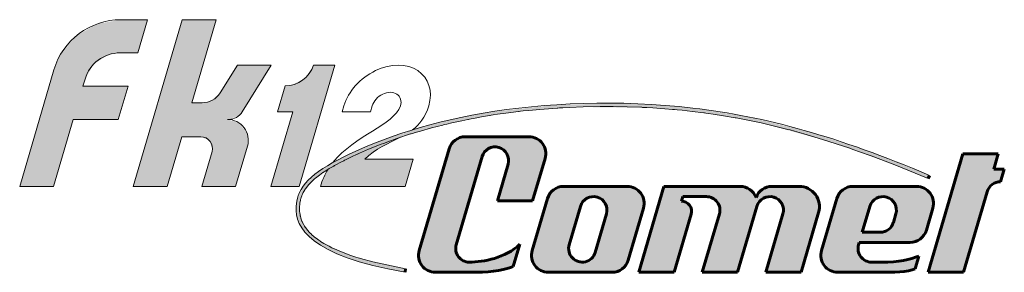
# Model space of a CAD drawing. Units: millimetres. Extents: x 302 to 19880, y -10711 to -2466.
# Drawn here: x 2404 to 2594, y -4063 to -4014 of the extents above; entities that cross this region are included whole.
import ezdxf

# ---------------------------------------------------------------- set-up
doc = ezdxf.new("R2010")
doc.units = ezdxf.units.MM
doc.linetypes.add('K5LT32770', pattern=[0])
doc.linetypes.add('K5LT_THIN', pattern=[0])

# ---------------------------------------------------------------- blocks, each defined once
blk = doc.blocks.new('U18')
at = {"color": 7, "linetype": 'K5LT_THIN', "lineweight": 18}
for p, q in [((2504.44, -4031.46), (2507.74, -4031.21)), ((2507.74, -4031.21), (2507.89, -4031.2)), ((2507.89, -4031.2), (2508.21, -4031.18)), ((2508.21, -4031.18), (2508.86, -4031.14)), ((2508.86, -4031.14), (2510.15, -4031.08)), ((2510.15, -4031.08), (2512.75, -4030.98)), ((2512.75, -4030.98), (2516.05, -4030.91)), ((2516.05, -4030.91), (2516.21, -4030.91)), ((2516.21, -4030.91), (2516.54, -4030.91)), ((2516.54, -4030.91), (2517.21, -4030.91)), ((2517.21, -4030.91), (2518.55, -4030.91)), ((2518.55, -4030.91), (2521.24, -4030.96)), ((2521.24, -4030.96), (2524.05, -4031.06)), ((2524.05, -4031.06), (2524.19, -4031.07)), ((2524.19, -4031.07), (2524.47, -4031.08)), ((2524.47, -4031.08), (2525.05, -4031.11)), ((2525.05, -4031.11), (2526.19, -4031.17)), ((2526.19, -4031.17), (2528.48, -4031.33)), ((2491.23, -4033.27), (2491.98, -4033.12)), ((2491.98, -4033.12), (2493.51, -4032.85)), ((2493.51, -4032.85), (2494.77, -4032.64)), ((2494.77, -4032.64), (2494.87, -4032.62)), ((2494.87, -4032.62), (2495.07, -4032.59)), ((2495.07, -4032.59), (2495.47, -4032.53)), ((2495.47, -4032.53), (2496.26, -4032.41)), ((2496.26, -4032.41), (2497.88, -4032.18)), ((2497.88, -4032.18), (2500.32, -4031.87)), ((2500.32, -4031.87), (2500.45, -4031.86)), ((2500.45, -4031.86), (2500.71, -4031.83)), ((2500.71, -4031.83), (2501.23, -4031.77)), ((2501.23, -4031.77), (2502.29, -4031.66)), ((2502.29, -4031.66), (2504.44, -4031.46)), ((2528.48, -4031.33), (2530, -4031.45)), ((2530, -4031.45), (2530.13, -4031.47)), ((2530.13, -4031.47), (2530.37, -4031.49)), ((2530.37, -4031.49), (2530.86, -4031.53)), ((2530.86, -4031.53), (2531.83, -4031.63)), ((2531.83, -4031.63), (2533.78, -4031.84)), ((2533.78, -4031.84), (2536, -4032.11)), ((2536, -4032.11), (2536.12, -4032.13)), ((2536.12, -4032.13), (2536.37, -4032.16)), ((2536.37, -4032.16), (2536.86, -4032.23)), ((2536.86, -4032.23), (2537.84, -4032.37)), ((2537.84, -4032.37), (2539.8, -4032.68)), ((2539.8, -4032.68), (2542.07, -4033.07)), ((2542.07, -4033.07), (2542.23, -4033.1)), ((2542.23, -4033.1), (2542.55, -4033.16)), ((2481.46, -4035.62), (2483.57, -4035.03)), ((2483.57, -4035.03), (2485.74, -4034.47)), ((2485.74, -4034.47), (2485.86, -4034.44)), ((2485.86, -4034.44), (2486.08, -4034.39)), ((2486.08, -4034.39), (2486.54, -4034.28)), ((2486.54, -4034.28), (2487.47, -4034.06)), ((2487.47, -4034.06), (2489.38, -4033.64)), ((2489.38, -4033.64), (2490.58, -4033.39)), ((2490.58, -4033.39), (2490.67, -4033.38)), ((2490.67, -4033.38), (2490.86, -4033.34)), ((2490.86, -4033.34), (2491.23, -4033.27)), ((2542.55, -4033.16), (2543.2, -4033.28)), ((2543.2, -4033.28), (2544.48, -4033.53)), ((2544.48, -4033.53), (2547.06, -4034.07)), ((2547.06, -4034.07), (2551.95, -4035.25)), ((2476.91, -4037.06), (2479.55, -4036.19)), ((2479.55, -4036.19), (2479.68, -4036.15)), ((2479.68, -4036.15), (2479.93, -4036.08)), ((2479.93, -4036.08), (2480.43, -4035.92)), ((2480.43, -4035.92), (2481.46, -4035.62)), ((2551.95, -4035.25), (2552.17, -4035.31)), ((2552.17, -4035.31), (2552.61, -4035.42)), ((2552.61, -4035.42), (2553.49, -4035.66)), ((2553.49, -4035.66), (2555.27, -4036.15)), ((2555.27, -4036.15), (2558.88, -4037.23)), ((2471.45, -4039.13), (2473.56, -4038.28)), ((2473.56, -4038.28), (2473.66, -4038.24)), ((2473.66, -4038.24), (2473.87, -4038.16)), ((2473.87, -4038.16), (2474.29, -4038)), ((2474.29, -4038), (2475.14, -4037.69)), ((2475.14, -4037.69), (2476.91, -4037.06)), ((2558.88, -4037.23), (2564.1, -4038.93)), ((2467.39, -4040.97), (2468.19, -4040.58)), ((2468.19, -4040.58), (2469.25, -4040.09)), ((2469.25, -4040.09), (2469.31, -4040.06)), ((2469.31, -4040.06), (2469.45, -4040)), ((2469.45, -4040), (2469.73, -4039.88)), ((2469.73, -4039.88), (2470.29, -4039.63)), ((2470.29, -4039.63), (2471.45, -4039.13)), ((2564.1, -4038.93), (2564.37, -4039.03)), ((2564.37, -4039.03), (2564.92, -4039.22)), ((2564.92, -4039.22), (2566.02, -4039.6)), ((2566.02, -4039.6), (2568.25, -4040.41)), ((2568.25, -4040.41), (2572.82, -4042.15)), ((2463.86, -4042.86), (2464.61, -4042.43)), ((2464.61, -4042.43), (2464.65, -4042.4)), ((2464.65, -4042.4), (2464.73, -4042.36)), ((2464.73, -4042.36), (2464.9, -4042.26)), ((2464.9, -4042.26), (2465.24, -4042.08)), ((2465.24, -4042.08), (2465.95, -4041.7)), ((2465.95, -4041.7), (2466.67, -4041.33)), ((2466.67, -4041.33), (2466.72, -4041.3)), ((2466.72, -4041.3), (2466.81, -4041.26)), ((2466.81, -4041.26), (2467, -4041.16)), ((2467, -4041.16), (2467.39, -4040.97)), ((2572.82, -4042.15), (2579.24, -4044.76)), ((2461.24, -4044.68), (2461.47, -4044.49)), ((2461.47, -4044.49), (2461.97, -4044.11)), ((2461.97, -4044.11), (2462.66, -4043.62)), ((2462.66, -4043.62), (2462.69, -4043.6)), ((2462.69, -4043.6), (2462.77, -4043.55)), ((2462.77, -4043.55), (2462.92, -4043.45)), ((2462.92, -4043.45), (2463.22, -4043.26)), ((2463.22, -4043.26), (2463.86, -4042.86)), ((2459.3, -4046.73), (2459.55, -4046.4)), ((2459.55, -4046.4), (2459.9, -4045.97)), ((2459.9, -4045.97), (2459.92, -4045.95)), ((2459.92, -4045.95), (2459.95, -4045.9)), ((2459.95, -4045.9), (2460.04, -4045.81)), ((2460.04, -4045.81), (2460.2, -4045.64)), ((2460.2, -4045.64), (2460.56, -4045.28)), ((2460.56, -4045.28), (2461.04, -4044.85)), ((2461.04, -4044.85), (2461.07, -4044.82)), ((2461.07, -4044.82), (2461.12, -4044.77)), ((2461.12, -4044.77), (2461.24, -4044.68)), ((2458.46, -4048.44), (2458.59, -4048.07)), ((2458.59, -4048.07), (2458.6, -4048.05)), ((2458.6, -4048.05), (2458.62, -4048.01)), ((2458.62, -4048.01), (2458.65, -4047.93)), ((2458.65, -4047.93), (2458.71, -4047.78)), ((2458.71, -4047.78), (2458.86, -4047.47)), ((2458.86, -4047.47), (2459.1, -4047.05)), ((2459.1, -4047.05), (2459.11, -4047.03)), ((2459.11, -4047.03), (2459.14, -4046.99)), ((2459.14, -4046.99), (2459.19, -4046.9)), ((2459.19, -4046.9), (2459.3, -4046.73)), ((2458.15, -4050.19), (2458.16, -4050.07)), ((2458.15, -4050.25), (2458.15, -4050.19)), ((2458.16, -4050.07), (2458.18, -4049.84)), ((2458.18, -4049.84), (2458.2, -4049.66)), ((2458.2, -4049.62), (2458.21, -4049.56)), ((2458.2, -4049.65), (2458.2, -4049.62)), ((2458.2, -4049.66), (2458.2, -4049.65)), ((2458.21, -4049.56), (2458.22, -4049.45)), ((2458.22, -4049.45), (2458.26, -4049.23)), ((2458.26, -4049.23), (2458.32, -4048.95)), ((2458.32, -4048.93), (2458.33, -4048.9)), ((2458.32, -4048.95), (2458.32, -4048.93)), ((2458.33, -4048.9), (2458.35, -4048.83)), ((2458.35, -4048.83), (2458.38, -4048.7)), ((2458.38, -4048.7), (2458.46, -4048.44)), ((2458.15, -4050.27), (2458.15, -4050.25)), ((2458.15, -4050.29), (2458.15, -4050.27)), ((2458.15, -4050.53), (2458.15, -4050.29)), ((2458.15, -4050.81), (2458.15, -4050.53)), ((2458.16, -4050.96), (2458.15, -4050.81)), ((2458.16, -4051.03), (2458.16, -4050.96)), ((2458.16, -4051.06), (2458.16, -4051.03)), ((2458.17, -4051.08), (2458.16, -4051.06)), ((2458.2, -4051.38), (2458.17, -4051.08)), ((2458.25, -4051.71), (2458.2, -4051.38)), ((2458.28, -4051.88), (2458.25, -4051.71)), ((2458.3, -4051.96), (2458.28, -4051.88)), ((2458.31, -4052), (2458.3, -4051.96)), ((2458.31, -4052.02), (2458.31, -4052)), ((2458.42, -4052.42), (2458.31, -4052.02)), ((2458.55, -4052.78), (2458.42, -4052.42)), ((2458.62, -4052.96), (2458.55, -4052.78)), ((2458.66, -4053.06), (2458.62, -4052.96)), ((2458.68, -4053.1), (2458.66, -4053.06)), ((2458.69, -4053.12), (2458.68, -4053.1)), ((2458.9, -4053.54), (2458.69, -4053.12)), ((2459.13, -4053.92), (2458.9, -4053.54)), ((2459.26, -4054.12), (2459.13, -4053.92)), ((2459.33, -4054.21), (2459.26, -4054.12)), ((2459.36, -4054.26), (2459.33, -4054.21)), ((2459.38, -4054.28), (2459.36, -4054.26)), ((2459.71, -4054.7), (2459.38, -4054.28)), ((2460.08, -4055.12), (2459.71, -4054.7)), ((2460.28, -4055.32), (2460.08, -4055.12)), ((2460.39, -4055.43), (2460.28, -4055.32)), ((2460.44, -4055.48), (2460.39, -4055.43)), ((2460.47, -4055.51), (2460.44, -4055.48)), ((2460.99, -4055.96), (2460.47, -4055.51)), ((2461.58, -4056.42), (2460.99, -4055.96)), ((2461.9, -4056.65), (2461.58, -4056.42)), ((2462.07, -4056.76), (2461.9, -4056.65)), ((2462.16, -4056.82), (2462.07, -4056.76)), ((2462.2, -4056.85), (2462.16, -4056.82)), ((2462.84, -4057.25), (2462.2, -4056.85)), ((2463.83, -4057.8), (2462.84, -4057.25)), ((2464.38, -4058.07), (2463.83, -4057.8)), ((2464.66, -4058.21), (2464.38, -4058.07)), ((2464.8, -4058.28), (2464.66, -4058.21)), ((2464.88, -4058.31), (2464.8, -4058.28)), ((2466.23, -4058.9), (2464.88, -4058.31)), ((2468, -4059.56), (2466.23, -4058.9)), ((2468.97, -4059.88), (2468, -4059.56)), ((2469.47, -4060.04), (2468.97, -4059.88)), ((2469.73, -4060.12), (2469.47, -4060.04)), ((2469.86, -4060.16), (2469.73, -4060.12)), ((2472.26, -4060.82), (2469.86, -4060.16)), ((2478.59, -4062.16), (2472.26, -4060.82))]:
    blk.add_line(p, q, dxfattribs=at)

msp = doc.modelspace()

# ---------------------------------------------------------------- hatches: boundary and pattern name
h = msp.add_hatch(color=256)
h.set_gradient(color1=(255, 255, 255), color2=(102, 102, 102), rotation=90)
h.paths.add_polyline_path([(2423.756, -4014.204), (2419.202, -4014.998), (2415.185, -4017.287), (2412.179, -4020.799), (2410.842, -4023.871), (2404.26, -4046.285), (2410.781, -4046.285), (2414.568, -4033.388), (2419.705, -4033.388), (2421.227, -4033.388), (2423.254, -4033.388), (2425.127, -4027.013), (2416.441, -4027.013), (2416.843, -4025.642), (2418.513, -4022.756), (2421.322, -4020.96), (2423.607, -4020.58), (2423.98, -4020.58), (2424.992, -4020.58), (2427.016, -4020.58), (2428.889, -4014.204), (2426.363, -4014.204), (2425.35, -4014.204)])
h.paths.add_polyline_path([(2435.467, -4036.722), (2439.15, -4036.722), (2440.833, -4037.486), (2441.366, -4039.256), (2441.295, -4039.588), (2439.328, -4046.285), (2445.85, -4046.285), (2448.126, -4038.534), (2448.048, -4036.033), (2446.503, -4034.064), (2444.274, -4033.388), (2444.51, -4033.388), (2446.544, -4032.614), (2447.109, -4031.945), (2452.7, -4022.96), (2446.179, -4022.96), (2442.876, -4028.268), (2440.942, -4029.898), (2439.397, -4030.201), (2437.382, -4030.201), (2442.08, -4014.204), (2435.559, -4014.204), (2426.137, -4046.285), (2432.658, -4046.285)])
h.paths.add_polyline_path([(2456.858, -4031.945), (2452.646, -4046.285), (2458.084, -4046.285), (2464.934, -4022.96), (2460.853, -4022.96), (2459.196, -4025.481), (2456.496, -4026.826), (2455.356, -4026.939), (2453.886, -4031.945)])
h.paths.add_polyline_path([(2480.006, -4041.068), (2470.72, -4041.068), (2473.402, -4038.982), (2474.847, -4038.187), (2475.599, -4037.811), (2476.025, -4037.602), (2476.343, -4037.447), (2476.681, -4037.282), (2477.119, -4037.064), (2477.572, -4036.833), (2470.376, -4039.591), (2466.82, -4041.252), (2466.698, -4041.313), (2466.456, -4041.436), (2465.985, -4041.679), (2465.084, -4042.16), (2463.649, -4042.989), (2462.162, -4046.285), (2478.473, -4046.285)])
at = {"true_color": 0xffff00}
msp.add_hatch(color=2, dxfattribs=at).paths.add_polyline_path([(2477.572, -4036.833), (2486.345, -4034.323), (2493.956, -4032.775), (2494.496, -4032.685), (2495.588, -4032.512), (2497.812, -4032.19), (2502.413, -4031.646), (2512.105, -4030.996), (2526.684, -4031.204), (2534.237, -4031.891), (2535.082, -4031.995), (2536.771, -4032.218), (2540.15, -4032.733), (2546.954, -4034.049), (2560.497, -4037.736), (2573.189, -4042.293), (2579.235, -4044.756), (2579.488, -4044.155), (2568.087, -4039.657), (2556.61, -4035.862), (2544.557, -4032.878), (2533.464, -4031.145), (2532.613, -4031.052), (2530.909, -4030.882), (2527.5, -4030.605), (2520.704, -4030.294), (2507.463, -4030.573), (2494.544, -4032.017), (2493.138, -4032.253), (2492.435, -4032.378), (2491.049, -4032.638), (2488.354, -4033.193), (2483.284, -4034.429), (2474.933, -4037.068), (2468.21, -4039.854), (2466.384, -4040.741), (2466.03, -4040.921), (2465.345, -4041.279), (2464.063, -4041.986), (2461.851, -4043.389), (2458.962, -4046.089), (2457.61, -4049.169), (2457.495, -4050.344), (2457.493, -4050.586), (2457.512, -4051.079), (2457.661, -4052.097), (2458.548, -4054.222), (2461.121, -4056.889), (2465.027, -4059.096), (2470.211, -4060.943), (2476.647, -4062.469), (2478.473, -4062.807), (2478.586, -4062.164), (2472.239, -4060.818), (2467.074, -4059.226), (2463.102, -4057.399), (2460.324, -4055.364), (2458.707, -4053.154), (2458.147, -4050.72), (2458.156, -4050.14), (2458.17, -4049.923), (2458.218, -4049.5), (2458.385, -4048.693), (2459.014, -4047.194), (2461.341, -4044.594), (2465.312, -4042.036), (2466.943, -4041.19), (2467.212, -4041.057), (2467.761, -4040.789), (2468.91, -4040.247), (2471.403, -4039.152), (2477.148, -4036.976)])
at = {"true_color": 0xffffff}
h = msp.add_hatch(color=7, dxfattribs=at)
h.paths.add_polyline_path([(2498.313, -4042.022), (2496.245, -4049.064), (2503.042, -4049.064), (2505.439, -4040.901), (2505.29, -4038.657), (2503.723, -4037.044), (2502.31, -4036.722), (2490.076, -4036.722), (2487.966, -4037.497), (2486.948, -4039.064), (2481.202, -4058.627), (2481.352, -4060.871), (2482.918, -4062.485), (2484.331, -4062.807), (2492.209, -4062.807), (2495.066, -4062.648), (2497.746, -4062.195), (2499.324, -4061.723), (2500.588, -4057.417), (2497.357, -4059.514), (2494.511, -4060.437), (2492.3, -4060.782), (2490.831, -4060.85), (2488.981, -4060.081), (2488.223, -4058.227), (2488.328, -4057.507), (2493.308, -4040.552), (2494.567, -4038.994), (2496.56, -4038.788), (2498.111, -4040.056)])
h.paths.add_polyline_path([(2505.889, -4048.627), (2502.952, -4058.627), (2503.101, -4060.871), (2504.667, -4062.485), (2506.08, -4062.807), (2518.314, -4062.807), (2520.425, -4062.031), (2521.442, -4060.465), (2524.379, -4050.464), (2524.23, -4048.221), (2522.664, -4046.607), (2521.251, -4046.285), (2509.017, -4046.285), (2506.906, -4047.06)])
h.paths.add_polyline_path([(2510.077, -4057.507), (2512.248, -4050.115), (2513.508, -4048.557), (2515.5, -4048.351), (2517.051, -4049.62), (2517.254, -4051.585), (2515.083, -4058.977), (2513.823, -4060.535), (2511.831, -4060.74), (2510.28, -4059.472)])
h.paths.add_polyline_path([(2528.325, -4046.285), (2523.473, -4062.807), (2530.27, -4062.807), (2533.561, -4051.602), (2533.282, -4049.934), (2531.8, -4049.118), (2531.699, -4049.115), (2531.955, -4048.241), (2536.5, -4048.241), (2538.35, -4049.011), (2539.109, -4050.865), (2539.003, -4051.585), (2535.707, -4062.807), (2542.504, -4062.807), (2546.231, -4050.115), (2547.491, -4048.557), (2549.483, -4048.351), (2551.034, -4049.62), (2551.237, -4051.585), (2547.941, -4062.807), (2554.738, -4062.807), (2558.117, -4051.3), (2558.029, -4048.832), (2556.481, -4046.908), (2554.363, -4046.285), (2549.117, -4046.285), (2547.006, -4047.06), (2546.059, -4048.415), (2544.6, -4046.704), (2543, -4046.285)])
h.paths.add_polyline_path([(2561.621, -4048.627), (2558.684, -4058.627), (2558.833, -4060.871), (2560.399, -4062.485), (2561.812, -4062.807), (2569.69, -4062.807), (2570.307, -4062.806), (2571.19, -4062.803), (2572.45, -4062.782), (2574.179, -4062.684), (2576.263, -4062.292), (2576.689, -4062.118), (2577.405, -4059.679), (2575.42, -4060.321), (2571.361, -4060.832), (2570.265, -4060.85), (2568.312, -4060.85), (2566.463, -4060.081), (2565.704, -4058.227), (2565.81, -4057.507), (2565.943, -4057.053), (2575.736, -4057.053), (2577.847, -4056.278), (2578.864, -4054.712), (2580.112, -4050.464), (2579.962, -4048.221), (2578.396, -4046.607), (2576.983, -4046.285), (2564.749, -4046.285), (2562.638, -4047.06)])
h.paths.add_polyline_path([(2566.517, -4055.097), (2567.98, -4050.115), (2569.24, -4048.557), (2571.233, -4048.351), (2572.783, -4049.62), (2572.986, -4051.585), (2572.505, -4053.224), (2571.245, -4054.782), (2570.002, -4055.097)])
h.paths.add_polyline_path([(2586.002, -4062.807), (2590.548, -4047.326), (2591.823, -4045.722), (2593.162, -4045.37), (2593.876, -4042.94), (2591.837, -4042.94), (2592.705, -4039.982), (2585.909, -4039.982), (2579.206, -4062.807)])

# ---------------------------------------------------------------- linework, layer by layer
at = {"color": 7, "linetype": 'K5LT_THIN', "lineweight": 18}
for p, q in [((2423.756, -4014.204), (2428.889, -4014.204)), ((2423.829, -4014.204), (2425.35, -4014.204)), ((2425.35, -4014.204), (2426.363, -4014.204)), ((2435.559, -4014.204), (2426.137, -4046.285)), ((2428.889, -4014.204), (2427.016, -4020.58)), ((2435.559, -4014.204), (2442.08, -4014.204)), ((2437.382, -4030.201), (2442.08, -4014.204)), ((2423.607, -4020.58), (2427.016, -4020.58)), ((2424.992, -4020.58), (2423.98, -4020.58)), ((2446.179, -4022.96), (2442.876, -4028.268)), ((2446.179, -4022.96), (2452.7, -4022.96)), ((2447.109, -4031.945), (2452.7, -4022.96)), ((2458.084, -4046.285), (2464.934, -4022.96)), ((2460.853, -4022.96), (2464.934, -4022.96)), ((2404.26, -4046.285), (2410.842, -4023.871)), ((2416.843, -4025.642), (2416.441, -4027.013)), ((2416.441, -4027.013), (2425.127, -4027.013)), ((2425.127, -4027.013), (2423.254, -4033.388)), ((2453.886, -4031.945), (2455.356, -4026.939)), ((2437.382, -4030.201), (2439.397, -4030.201)), ((2466.373, -4031.945), (2466.713, -4030.786)), ((2471.81, -4031.945), (2472.151, -4030.786)), ((2456.858, -4031.945), (2452.646, -4046.285)), ((2453.886, -4031.945), (2456.858, -4031.945)), ((2466.373, -4031.945), (2471.81, -4031.945)), ((2414.568, -4033.388), (2410.781, -4046.285)), ((2423.254, -4033.388), (2414.568, -4033.388)), ((2419.705, -4033.388), (2421.227, -4033.388)), ((2421.227, -4033.388), (2422.239, -4033.388)), ((2444.274, -4033.388), (2444.51, -4033.388)), ((2432.658, -4046.285), (2435.467, -4036.722)), ((2435.467, -4036.722), (2439.15, -4036.722)), ((2448.126, -4038.534), (2445.85, -4046.285)), ((2441.295, -4039.588), (2439.328, -4046.285)), ((2470.72, -4041.068), (2480.006, -4041.068)), ((2478.473, -4046.285), (2480.006, -4041.068)), ((2404.26, -4046.285), (2410.781, -4046.285)), ((2410.781, -4046.285), (2404.26, -4046.285)), ((2426.137, -4046.285), (2432.658, -4046.285)), ((2439.328, -4046.285), (2445.85, -4046.285)), ((2452.646, -4046.285), (2458.084, -4046.285)), ((2462.162, -4046.285), (2478.473, -4046.285))]:
    msp.add_line(p, q, dxfattribs=at)
at = {"color": 250, "linetype": 'K5LT32770', "lineweight": 60, "true_color": 0x101010}
for p, q in [((2490.076, -4036.722), (2502.31, -4036.722)), ((2486.948, -4039.064), (2481.202, -4058.627)), ((2493.308, -4040.552), (2488.328, -4057.507)), ((2585.909, -4039.982), (2579.206, -4062.807)), ((2585.909, -4039.982), (2592.705, -4039.982)), ((2592.705, -4039.982), (2591.837, -4042.94)), ((2498.313, -4042.022), (2496.245, -4049.064)), ((2503.042, -4049.064), (2505.439, -4040.901)), ((2579.488, -4044.155), (2579.235, -4044.756)), ((2591.837, -4042.94), (2593.876, -4042.94)), ((2593.876, -4042.94), (2593.162, -4045.37)), ((2509.017, -4046.285), (2521.251, -4046.285)), ((2528.325, -4046.285), (2523.473, -4062.807)), ((2528.325, -4046.285), (2543, -4046.285)), ((2549.117, -4046.285), (2554.363, -4046.285)), ((2564.749, -4046.285), (2576.983, -4046.285)), ((2531.955, -4048.241), (2531.699, -4049.115)), ((2531.955, -4048.241), (2536.5, -4048.241)), ((2586.002, -4062.807), (2590.548, -4047.326)), ((2496.245, -4049.064), (2503.042, -4049.064)), ((2505.889, -4048.627), (2502.952, -4058.627)), ((2512.248, -4050.115), (2510.077, -4057.507)), ((2546.231, -4050.115), (2542.504, -4062.807)), ((2561.621, -4048.627), (2558.684, -4058.627)), ((2566.517, -4055.097), (2567.98, -4050.115)), ((2515.083, -4058.977), (2517.254, -4051.585)), ((2524.379, -4050.464), (2521.442, -4060.465)), ((2533.561, -4051.602), (2530.27, -4062.807)), ((2539.003, -4051.585), (2535.707, -4062.807)), ((2551.237, -4051.585), (2547.941, -4062.807)), ((2558.117, -4051.3), (2554.738, -4062.807)), ((2572.986, -4051.585), (2572.505, -4053.224)), ((2580.112, -4050.464), (2578.864, -4054.712)), ((2566.517, -4055.097), (2570.002, -4055.097)), ((2500.588, -4057.417), (2499.324, -4061.723)), ((2565.943, -4057.053), (2565.81, -4057.507)), ((2565.943, -4057.053), (2575.736, -4057.053)), ((2568.312, -4060.85), (2570.265, -4060.85)), ((2577.405, -4059.679), (2576.689, -4062.118)), ((2478.586, -4062.164), (2478.473, -4062.807)), ((2484.331, -4062.807), (2492.209, -4062.807)), ((2506.08, -4062.807), (2518.314, -4062.807)), ((2523.473, -4062.807), (2530.27, -4062.807)), ((2535.707, -4062.807), (2542.504, -4062.807)), ((2547.941, -4062.807), (2554.738, -4062.807)), ((2561.812, -4062.807), (2569.69, -4062.807)), ((2579.206, -4062.807), (2586.002, -4062.807))]:
    msp.add_line(p, q, dxfattribs=at)
at = {"color": 7, "linetype": 'K5LT_THIN', "lineweight": 18}
for centre, radius, start, end in [((2423.756, -4027.663), 13.459, 90, 163.63341), ((2423.607, -4027.629), 7.049, 90, 163.63341), ((2455.356, -4021.153), 5.786, 270, 341.80002), ((2439.397, -4026.103), 4.097, 270, 328.10615), ((2444.51, -4030.328), 3.06, 270, 328.10615), ((2444.274, -4037.403), 4.014, 343.63341, 90), ((2439.15, -4038.958), 2.236, 343.63341, 90)]:
    msp.add_arc(centre, radius, start, end, dxfattribs=at)
at = {"color": 250, "linetype": 'K5LT32770', "lineweight": 60, "true_color": 0x101010}
for centre, radius, start, end in [((2490.076, -4039.982), 3.261, 90, 163.63341), ((2502.31, -4039.982), 3.261, 343.63341, 90), ((2495.81, -4041.287), 2.608, 343.63341, 163.63341), ((2509.017, -4049.546), 3.261, 90, 163.63341), ((2521.251, -4049.546), 3.261, 343.63341, 90), ((2543, -4049.546), 3.261, 20.28006, 90), ((2549.117, -4049.546), 3.261, 90, 159.71994), ((2554.363, -4050.198), 3.913, 343.63341, 90), ((2564.749, -4049.546), 3.261, 90, 163.63341), ((2576.983, -4049.546), 3.261, 343.63341, 90), ((2593.162, -4048.094), 2.724, 90, 163.63341), ((2514.751, -4050.85), 2.608, 343.63341, 163.63341), ((2536.5, -4050.85), 2.608, 343.63341, 90), ((2548.734, -4050.85), 2.608, 343.63341, 163.63341), ((2570.483, -4050.85), 2.608, 343.63341, 163.63341), ((2531.699, -4051.055), 1.94, 343.63341, 90), ((2570.002, -4052.489), 2.608, 270, 343.63341), ((2575.736, -4053.793), 3.261, 270, 343.63341), ((2490.831, -4058.242), 2.608, 163.63341, 270.00002), ((2512.58, -4058.242), 2.608, 163.63341, 343.63341), ((2568.312, -4058.242), 2.608, 163.63341, 270), ((2484.331, -4059.546), 3.261, 163.63341, 270), ((2506.08, -4059.546), 3.261, 163.63341, 270), ((2561.812, -4059.546), 3.261, 163.63341, 270), ((2518.314, -4059.546), 3.261, 270, 343.63341)]:
    msp.add_arc(centre, radius, start, end, dxfattribs=at)
at = {"color": 7, "linetype": 'K5LT_THIN', "lineweight": 18}
for major_axis, start_param, end_param in [((7.392, 5.533), -0.7853984, 2.3561945), ((2.464, 1.844), -0.7853982, 2.3561945), ((2.464, 1.844), -1.2642008, -1.2458914)]:
    msp.add_ellipse((2474.869, -4030.786), major_axis=major_axis, ratio=0.7485504, start_param=start_param, end_param=end_param, dxfattribs=at)
for points in [[(2478.473, -4062.807), (2459.939, -4059.546), (2454.752, -4048.845), (2463.454, -4041.068), (2490.818, -4030.786), (2534.228, -4028.941), (2561.812, -4036.722), (2579.488, -4044.155)], [(2477.588, -4030.786), (2476.294, -4034.537), (2468.829, -4036.355), (2464.564, -4041.702)], [(2483.025, -4030.786), (2482.385, -4032.964), (2481.26, -4034.356), (2479.89, -4035.405)], [(2477.572, -4036.833), (2475.289, -4038.02), (2472.753, -4038.968), (2470.72, -4041.068)], [(2463.649, -4042.989), (2463.031, -4043.971), (2462.521, -4045.061), (2462.162, -4046.285)]]:
    msp.add_open_spline(points, degree=3, dxfattribs=at)
at = {"color": 250, "linetype": 'K5LT32770', "lineweight": 60, "true_color": 0x101010}
for points in [[(2490.831, -4060.85), (2493.622, -4060.85), (2497.787, -4060.057), (2500.588, -4057.417)], [(2570.265, -4060.85), (2573.59, -4060.85), (2575.736, -4060.368), (2577.405, -4059.679)], [(2492.209, -4062.807), (2495.36, -4062.807), (2498.059, -4062.22), (2499.324, -4061.723)], [(2569.69, -4062.807), (2572.564, -4062.807), (2575.274, -4062.807), (2576.689, -4062.118)]]:
    msp.add_open_spline(points, degree=3, dxfattribs=at)

# ---------------------------------------------------------------- block references
msp.add_blockref('U18', (0, 0))

doc.saveas('drawing.dxf')
